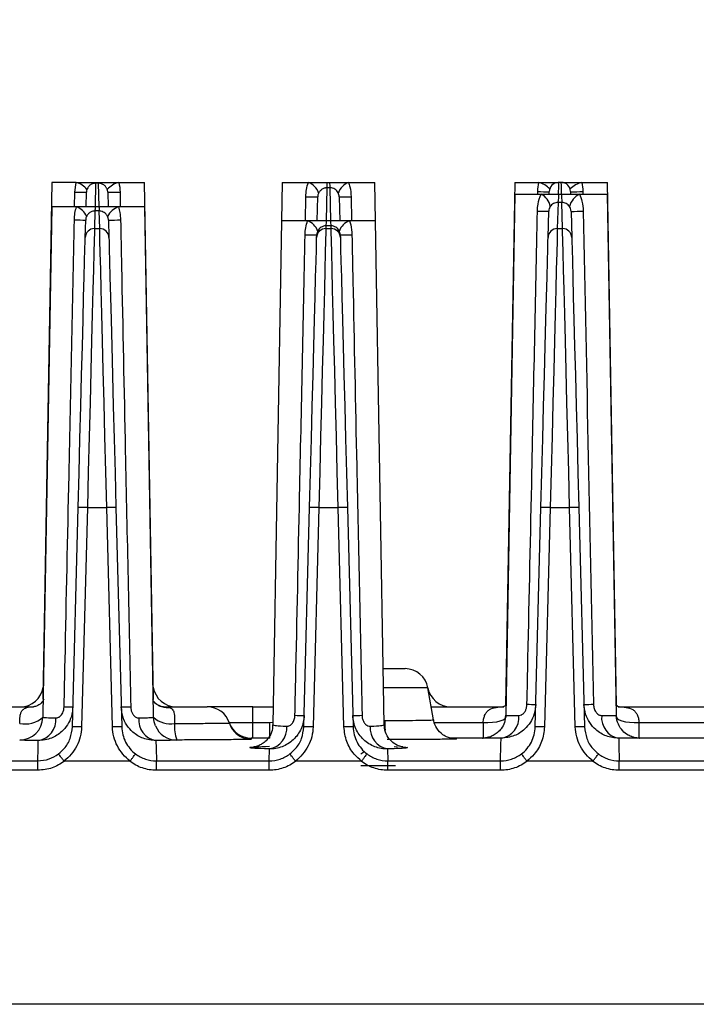
# Model space of a CAD drawing. Extents: x 9040 to 14338, y -249 to 5143.
# Drawn here: x 13614 to 13673, y 4535 to 4620 of the extents above; entities that cross this region are included whole.
import ezdxf

# ---------------------------------------------------------------- set-up
doc = ezdxf.new("R2010")
doc.units = 0
doc.header["$LTSCALE"] = 10
doc.header["$PDSIZE"] = -1
doc.layers.get('0').update_dxf_attribs({"linetype": 'CONTINUOUS'})
doc.layers.get('Defpoints').update_dxf_attribs({"linetype": 'CONTINUOUS'})
doc.dimstyles.new('50', dxfattribs={"dimscale": 25, "dimtxt": 2.5, "dimasz": 2.5, "dimexe": 1.25, "dimexo": 0.625, "dimtad": 0, "dimtih": 1, "dimtoh": 1, "dimdec": 0, "dimzin": 0, "dimdsep": 46, "dimlunit": 6, "dimtxsty": 'Standard', "dimcen": 2.5, "dimse1": 1, "dimse2": 1, "dimclrd": 5, "dimclre": 5, "dimclrt": 2, "dimadec": 0, "dimazin": 0, "dimtfac": 1, "dimtdec": 4, "dimtofl": 0, "dimtmove": 1, "dimatfit": 3, "dimfxl": 0, "dimtolj": 1, "dimtzin": 0, "dimarcsym": 0})

# ---------------------------------------------------------------- blocks, each defined once
blk = doc.blocks.new('*D39')
at = {"color": 5, "lineweight": -2}
for p, q in [((13125.72, 4795.559), (13440.453, 4795.559)), ((14005.185, 4795.559), (13690.453, 4795.559))]:
    blk.add_line(p, q, dxfattribs=at)
at = {"color": 5}
for points in [[(13125.72, 4805.976), (13125.72, 4785.142), (13063.22, 4795.559)], [(14005.185, 4805.976), (14005.185, 4785.142), (14067.685, 4795.559)]]:
    blk.add_solid(points, dxfattribs=at)
at = {"layer": 'Defpoints', "color": 0}
for p in [(14067.685, 4795.559), (13063.22, 4605.559), (14067.685, 4555.559)]:
    blk.add_point(p, dxfattribs=at)
at = {"color": 2, "insert": (13565.453, 4795.559), "char_height": 62.5, "attachment_point": 5}
blk.add_mtext('\\A1;1,004', dxfattribs=at)

msp = doc.modelspace()

# ---------------------------------------------------------------- linework, layer by layer
at = {"color": 7, "linetype": 'Continuous'}
for p, q in [((13617.185, 4605.559), (13616.406, 4560.93)), ((13619.27, 4605.559), (13617.185, 4605.559)), ((13619.169, 4604.728), (13619.27, 4605.559)), ((13619.27, 4605.559), (13620.988, 4605.559)), ((13620.963, 4605.494), (13620.91, 4603.459)), ((13620.988, 4605.559), (13621.205, 4605.559)), ((13621.205, 4605.559), (13622.967, 4605.559)), ((13621.261, 4603.459), (13621.208, 4605.494)), ((13622.967, 4605.559), (13625.185, 4605.559)), ((13625.965, 4560.903), (13625.185, 4605.559)), ((13637.085, 4605.559), (13637.028, 4602.259)), ((13637.085, 4605.559), (13639.344, 4605.559)), ((13639.344, 4605.559), (13640.985, 4605.559)), ((13640.985, 4605.559), (13641.186, 4605.559)), ((13641.186, 4605.559), (13642.827, 4605.559)), ((13642.827, 4605.559), (13645.085, 4605.559)), ((13645.143, 4602.259), (13645.085, 4605.559)), ((13657.185, 4605.559), (13656.397, 4560.392)), ((13657.185, 4605.559), (13659.261, 4605.559)), ((13659.261, 4605.559), (13660.981, 4605.559)), ((13661.206, 4605.559), (13660.965, 4605.559)), ((13661.205, 4605.559), (13662.977, 4605.559)), ((13662.977, 4605.559), (13665.185, 4605.559)), ((13665.974, 4560.385), (13665.185, 4605.559)), ((13619.142, 4603.459), (13619.169, 4604.728)), ((13620.13, 4603.459), (13620.163, 4604.711)), ((13622.008, 4604.71), (13622.04, 4603.459)), ((13623.069, 4604.728), (13623.095, 4603.459)), ((13640.953, 4605.094), (13640.878, 4602.259)), ((13641.218, 4605.094), (13640.953, 4605.094)), ((13641.292, 4602.259), (13641.218, 4605.094)), ((13657.185, 4604.559), (13656.399, 4559.522)), ((13657.185, 4604.559), (13659.455, 4604.559)), ((13659.165, 4604.559), (13659.169, 4604.774)), ((13659.455, 4604.559), (13660.993, 4604.559)), ((13660.159, 4604.559), (13660.165, 4604.78)), ((13660.993, 4604.559), (13661.233, 4604.559)), ((13661.233, 4604.559), (13662.782, 4604.559)), ((13662.006, 4604.78), (13662.012, 4604.559)), ((13662.782, 4604.559), (13665.185, 4604.559)), ((13663.068, 4604.774), (13663.072, 4604.559)), ((13665.972, 4559.522), (13665.185, 4604.559)), ((13639.084, 4602.259), (13639.127, 4604.332)), ((13640.099, 4602.259), (13640.153, 4604.315)), ((13642.018, 4604.315), (13642.072, 4602.259)), ((13643.044, 4604.332), (13643.086, 4602.259)), ((13660.92, 4603.84), (13660.861, 4601.583)), ((13661.251, 4603.839), (13660.92, 4603.84)), ((13661.31, 4601.583), (13661.251, 4603.839)), ((13617.166, 4603.459), (13616.401, 4559.622)), ((13619.306, 4603.459), (13617.166, 4603.459)), ((13620.964, 4603.459), (13619.306, 4603.459)), ((13620.9, 4603.099), (13620.861, 4601.583)), ((13621.252, 4603.459), (13620.964, 4603.459)), ((13622.93, 4603.459), (13621.252, 4603.459)), ((13621.31, 4601.583), (13621.271, 4603.098)), ((13625.205, 4603.459), (13622.93, 4603.459)), ((13625.97, 4559.586), (13625.205, 4603.459)), ((13660.061, 4600.804), (13660.12, 4603.068)), ((13662.051, 4603.065), (13662.11, 4600.804)), ((13620.061, 4600.804), (13620.101, 4602.316)), ((13622.07, 4602.312), (13622.11, 4600.804)), ((13637.028, 4602.259), (13636.268, 4558.703)), ((13639.274, 4602.259), (13637.028, 4602.259)), ((13640.919, 4602.259), (13639.274, 4602.259)), ((13641.252, 4602.259), (13640.919, 4602.259)), ((13642.897, 4602.259), (13641.252, 4602.259)), ((13645.143, 4602.259), (13642.897, 4602.259)), ((13645.903, 4558.703), (13645.143, 4602.259)), ((13620.861, 4601.583), (13621.31, 4601.583)), ((13640.867, 4601.811), (13640.861, 4601.583)), ((13640.861, 4601.583), (13641.31, 4601.583)), ((13641.31, 4601.583), (13641.304, 4601.811)), ((13660.861, 4601.583), (13661.31, 4601.583)), ((13640.061, 4600.804), (13640.067, 4601.03)), ((13642.104, 4601.03), (13642.11, 4600.804)), ((13618.954, 4558.519), (13619.45, 4577.47)), ((13620.25, 4577.477), (13619.753, 4558.526)), ((13620.25, 4577.477), (13621.921, 4577.477)), ((13622.417, 4558.526), (13621.921, 4577.477)), ((13622.721, 4577.47), (13623.217, 4558.519)), ((13638.954, 4558.519), (13639.45, 4577.47)), ((13640.25, 4577.477), (13639.753, 4558.526)), ((13640.25, 4577.477), (13641.921, 4577.477)), ((13642.417, 4558.526), (13641.921, 4577.477)), ((13642.721, 4577.47), (13643.217, 4558.519)), ((13658.954, 4558.519), (13659.45, 4577.47)), ((13660.25, 4577.477), (13659.753, 4558.526)), ((13660.25, 4577.477), (13661.921, 4577.477)), ((13662.417, 4558.526), (13661.921, 4577.477)), ((13662.721, 4577.47), (13663.217, 4558.519)), ((13645.819, 4563.559), (13647.707, 4563.559)), ((13649.677, 4561.906), (13645.847, 4561.906)), ((13650.163, 4559.148), (13649.677, 4561.906)), ((13605.876, 4560.259), (13615.558, 4560.259)), ((13615.558, 4560.259), (13615.6, 4560.259)), ((13616.404, 4559.622), (13616.397, 4559.357)), ((13625.974, 4559.358), (13625.969, 4559.586)), ((13626.813, 4560.259), (13627.29, 4560.259)), ((13627.29, 4560.213), (13627.29, 4560.259)), ((13627.29, 4560.259), (13630.612, 4560.259)), ((13634.551, 4560.259), (13630.612, 4560.259)), ((13634.551, 4558.908), (13634.551, 4560.259)), ((13634.551, 4560.259), (13636.295, 4560.259)), ((13649.967, 4560.259), (13656.25, 4560.259)), ((13666.121, 4560.259), (13676.295, 4560.259)), ((13634.551, 4557.558), (13634.551, 4558.908)), ((13634.551, 4558.908), (13636.006, 4558.908)), ((13636.006, 4558.908), (13636.272, 4558.93)), ((13636.006, 4557.558), (13636.006, 4558.908)), ((13650.242, 4558.908), (13654.447, 4558.908)), ((13654.447, 4558.908), (13654.447, 4557.558)), ((13667.923, 4557.558), (13667.923, 4558.908)), ((13667.923, 4558.908), (13676.006, 4558.908)), ((13636.006, 4557.558), (13634.551, 4557.558)), ((13654.447, 4557.558), (13651.626, 4557.558)), ((13676.006, 4557.558), (13667.923, 4557.558)), ((13635.954, 4555.591), (13635.981, 4556.617)), ((13644.135, 4556.334), (13643.885, 4556.159)), ((13646.188, 4556.659), (13646.762, 4556.659)), ((13646.19, 4556.617), (13646.216, 4555.591)), ((13646.766, 4556.83), (13647.05, 4556.817)), ((13606.216, 4555.591), (13615.954, 4555.591)), ((13615.954, 4554.777), (13615.954, 4555.591)), ((13623.908, 4555.559), (13618.263, 4555.559)), ((13626.216, 4554.777), (13626.216, 4555.591)), ((13626.216, 4555.591), (13635.954, 4555.591)), ((13635.954, 4554.777), (13635.954, 4555.591)), ((13643.908, 4555.559), (13638.263, 4555.559)), ((13646.216, 4554.777), (13646.216, 4555.591)), ((13646.216, 4555.591), (13655.954, 4555.591)), ((13655.954, 4554.777), (13655.954, 4555.591)), ((13663.908, 4555.559), (13658.263, 4555.559)), ((13666.216, 4554.777), (13666.216, 4555.591)), ((13666.216, 4555.591), (13675.954, 4555.591)), ((13615.954, 4554.777), (13606.216, 4554.777)), ((13635.954, 4554.777), (13626.216, 4554.777)), ((13646.885, 4555.159), (13643.885, 4555.159)), ((13655.954, 4554.777), (13646.216, 4554.777)), ((13675.954, 4554.777), (13666.216, 4554.777)), ((14017.056, 4534.559), (13539.685, 4534.559))]:
    msp.add_line(p, q, dxfattribs=at)
at = {"color": 7, "linetype": 'Continuous', "flags": 128}
for points in [[(13660.965, 4605.559), (13660.958, 4605.291), (13660.939, 4604.559)], [(13661.232, 4604.559), (13661.213, 4605.291), (13661.206, 4605.559)], [(13620.861, 4601.583), (13620.852, 4601.26), (13620.835, 4600.555), (13620.807, 4599.48), (13620.771, 4598.05), (13620.726, 4596.289), (13620.674, 4594.222), (13620.615, 4591.883), (13620.549, 4589.307), (13620.479, 4586.534), (13620.405, 4583.608), (13620.328, 4580.573), (13620.25, 4577.477)], [(13621.921, 4577.477), (13621.843, 4580.573), (13621.766, 4583.608), (13621.692, 4586.534), (13621.621, 4589.307), (13621.556, 4591.883), (13621.497, 4594.222), (13621.444, 4596.289), (13621.4, 4598.05), (13621.363, 4599.48), (13621.336, 4600.555), (13621.318, 4601.26), (13621.31, 4601.583)], [(13640.861, 4601.583), (13640.852, 4601.26), (13640.835, 4600.555), (13640.807, 4599.48), (13640.771, 4598.05), (13640.726, 4596.289), (13640.674, 4594.222), (13640.615, 4591.883), (13640.549, 4589.307), (13640.479, 4586.534), (13640.405, 4583.608), (13640.328, 4580.573), (13640.25, 4577.477)], [(13641.921, 4577.477), (13641.843, 4580.573), (13641.766, 4583.608), (13641.692, 4586.534), (13641.621, 4589.307), (13641.556, 4591.883), (13641.497, 4594.222), (13641.444, 4596.289), (13641.4, 4598.05), (13641.364, 4599.48), (13641.336, 4600.555), (13641.318, 4601.26), (13641.31, 4601.583)], [(13660.861, 4601.583), (13660.852, 4601.26), (13660.835, 4600.555), (13660.807, 4599.48), (13660.771, 4598.05), (13660.726, 4596.289), (13660.674, 4594.222), (13660.615, 4591.883), (13660.549, 4589.307), (13660.479, 4586.534), (13660.405, 4583.608), (13660.328, 4580.573), (13660.25, 4577.477)], [(13661.921, 4577.477), (13661.843, 4580.573), (13661.766, 4583.608), (13661.692, 4586.534), (13661.621, 4589.307), (13661.556, 4591.883), (13661.497, 4594.222), (13661.444, 4596.289), (13661.4, 4598.05), (13661.364, 4599.48), (13661.336, 4600.555), (13661.318, 4601.26), (13661.31, 4601.583)], [(13619.45, 4577.47), (13619.528, 4580.467), (13619.605, 4583.405), (13619.679, 4586.237), (13619.75, 4588.921), (13619.815, 4591.415), (13619.874, 4593.679), (13619.927, 4595.68), (13619.971, 4597.385), (13620.008, 4598.769), (13620.035, 4599.81), (13620.053, 4600.492), (13620.061, 4600.804)], [(13622.11, 4600.804), (13622.118, 4600.492), (13622.136, 4599.81), (13622.163, 4598.769), (13622.199, 4597.385), (13622.244, 4595.68), (13622.297, 4593.679), (13622.356, 4591.415), (13622.421, 4588.921), (13622.491, 4586.237), (13622.566, 4583.405), (13622.642, 4580.467), (13622.721, 4577.47)], [(13639.45, 4577.47), (13639.528, 4580.467), (13639.605, 4583.405), (13639.679, 4586.237), (13639.75, 4588.921), (13639.815, 4591.415), (13639.874, 4593.679), (13639.927, 4595.68), (13639.971, 4597.385), (13640.008, 4598.769), (13640.035, 4599.81), (13640.053, 4600.492), (13640.061, 4600.804)], [(13642.11, 4600.804), (13642.118, 4600.492), (13642.136, 4599.81), (13642.163, 4598.769), (13642.199, 4597.385), (13642.244, 4595.68), (13642.297, 4593.679), (13642.356, 4591.415), (13642.421, 4588.921), (13642.491, 4586.237), (13642.566, 4583.405), (13642.642, 4580.467), (13642.721, 4577.47)], [(13659.45, 4577.47), (13659.528, 4580.467), (13659.605, 4583.405), (13659.679, 4586.237), (13659.75, 4588.921), (13659.815, 4591.415), (13659.874, 4593.679), (13659.927, 4595.68), (13659.971, 4597.385), (13660.008, 4598.769), (13660.035, 4599.81), (13660.053, 4600.492), (13660.061, 4600.804)], [(13662.11, 4600.804), (13662.118, 4600.492), (13662.136, 4599.81), (13662.163, 4598.769), (13662.199, 4597.385), (13662.244, 4595.68), (13662.297, 4593.679), (13662.356, 4591.415), (13662.421, 4588.921), (13662.491, 4586.237), (13662.566, 4583.405), (13662.642, 4580.467), (13662.721, 4577.47)], [(13654.447, 4558.908), (13654.863, 4558.901), (13655.261, 4558.922), (13655.622, 4558.971), (13655.933, 4559.046), (13656.178, 4559.143), (13656.348, 4559.258), (13656.434, 4559.387), (13656.444, 4559.441)], [(13665.927, 4559.441), (13665.937, 4559.387), (13666.023, 4559.258), (13666.193, 4559.143), (13666.438, 4559.046), (13666.748, 4558.971), (13667.11, 4558.922), (13667.508, 4558.901), (13667.923, 4558.908)], [(13626.131, 4558.615), (13626.018, 4558.972), (13625.974, 4559.358)], [(13615.954, 4555.591), (13615.983, 4556.683), (13616, 4557.339)], [(13626.171, 4557.336), (13626.188, 4556.68), (13626.216, 4555.591)], [(13655.954, 4555.591), (13655.991, 4556.985), (13656.006, 4557.546)], [(13666.165, 4557.546), (13666.18, 4556.982), (13666.216, 4555.591)]]:
    msp.add_lwpolyline(points, dxfattribs=at)
at = {"color": 7, "linetype": 'Continuous'}
for centre, radius, start, end in [((13618.906, 4603.98), 1.62, 36.66372, 77.01064), ((13620.891, 4605.559), 0.0968, 317.85446, 0.31092), ((13621.917, 4605.554), 0.711, 179.57226, 184.85546), ((13623.391, 4603.738), 1.869, 103.1027, 139.70079), ((13638.772, 4604.084), 1.582, 21.51312, 68.81601), ((13638.352, 4605.508), 2.634, 350.95268, 1.1054), ((13643.814, 4605.508), 2.629, 178.88179, 189.05282), ((13643.398, 4604.084), 1.582, 111.18399, 158.48688), ((13658.786, 4603.67), 1.948, 43.30154, 75.89434), ((13660.965, 4604.759), 0.8, 91.3051, 178.5), ((13661.206, 4604.759), 0.8, 1.5, 90.71283), ((13663.524, 4603.371), 2.256, 104.04555, 133.61723), ((13620.325, 4642.315), 37.605, 268.23708, 269.7529), ((13621.961, 4639.846), 35.136, 270.07669, 271.80741), ((13660.328, 4642.473), 37.717, 268.2394, 269.75106), ((13658.751, 4603.201), 1.529, 10.72511, 62.61663), ((13658.237, 4604.478), 2.758, 346.61212, 1.68092), ((13672.094, 4604.474), 10.862, 179.55277, 183.35088), ((13663.551, 4603.054), 1.69, 117.07304, 165.27965), ((13661.959, 4639.912), 35.155, 270.0767, 271.80693), ((13640.259, 4640.721), 36.406, 268.21809, 269.83245), ((13641.912, 4640.721), 36.406, 270.16755, 271.78191), ((13618.804, 4602.055), 1.491, 22.89955, 70.3097), ((13620.003, 4603.442), 0.961, 339.06498, 1.01918), ((13624.29, 4603.437), 3.038, 179.58921, 186.40643), ((13623.49, 4601.879), 1.676, 109.52139, 153.28045), ((13660.309, 4641.333), 38.265, 268.24676, 269.71779), ((13661.983, 4638.647), 35.582, 270.10891, 271.79773), ((13620.298, 4640.821), 38.506, 268.25008, 269.70554), ((13621.997, 4637.954), 35.642, 270.11794, 271.79681), ((13638.695, 4600.8), 1.57, 21.41847, 68.34737), ((13639.178, 4602.234), 1.741, 345.94073, 0.82995), ((13642.994, 4602.234), 1.742, 179.17397, 194.05535), ((13643.476, 4600.8), 1.57, 111.65263, 158.58153), ((13620.86, 4600.783), 0.8, 89.97153, 178.478), ((13621.311, 4600.783), 0.8, 1.52322, 90.02725), ((13640.86, 4600.783), 0.8, 89.97278, 178.47461), ((13641.311, 4600.783), 0.8, 1.52539, 90.02508), ((13660.86, 4600.783), 0.8, 89.97275, 178.47678), ((13661.311, 4600.783), 0.8, 1.52628, 90.02633), ((13640.207, 4638.174), 37.144, 268.23037, 269.78317), ((13641.963, 4638.174), 37.144, 270.21683, 271.76963), ((13619.9, 4571.738), 5.749, 86.51148, 94.4883), ((13622.271, 4571.738), 5.749, 85.51199, 93.48823), ((13639.9, 4571.737), 5.75, 86.51198, 94.48777), ((13642.271, 4571.738), 5.75, 85.51211, 93.48815), ((13659.9, 4571.738), 5.749, 86.51177, 94.48801), ((13662.271, 4571.738), 5.749, 85.5117, 93.48852), ((13647.707, 4561.559), 2, 10, 90), ((13614.447, 4562.259), 2, 270, 351.42528), ((13627.924, 4562.259), 2, 188.57472, 270), ((13651.646, 4562.259), 2, 190.07866, 270), ((13627.124, 4561.815), 1.61, 244.72057, 275.91798), ((13660.41, 4638.783), 78.331, 268.41272, 268.97201), ((13662.391, 4616.472), 56.013, 270.79259, 271.63515), ((13620.421, 4639.184), 78.949, 268.41358, 268.96778), ((13622.391, 4616.455), 56.215, 270.79612, 271.63461), ((13630.612, 4558.259), 2, 17.54832, 90), ((13640.013, 4624.48), 64.976, 268.38937, 269.08854), ((13642.158, 4624.48), 64.976, 270.91146, 271.61063), ((13655.734, 4559.333), 1.807, 278.65581, 5.66851), ((13666.478, 4559.31), 1.791, 173.55062, 259.9508), ((13614.397, 4559.392), 2, 270.01768, 358.98827), ((13614.869, 4561.079), 2.302, 258.18772, 311.58999), ((13615.713, 4559.138), 1.822, 279.0736, 5.21668), ((13626.499, 4559.113), 1.807, 174.02171, 259.51467), ((13627.398, 4560.855), 2.066, 226.42764, 280.93697), ((13627.973, 4559.392), 1.999, 202.86251, 270.00218), ((13631.355, 4558.553), 3.575, 175.62186, 198.93947), ((13634.395, 4559.557), 2, 198.94101, 269.99922), ((13634.426, 4559.465), 2, 197.54689, 221.74314), ((13659.018, 4559.322), 13.08, 181.07307, 184.69538), ((13619.404, 4552.787), 5.75, 86.51214, 94.48764), ((13622.767, 4552.787), 5.75, 85.51265, 93.48757), ((13634.426, 4559.465), 2, 221.74491, 270.00037), ((13635.65, 4558.422), 1.835, 280.41102, 4.98062), ((13639.404, 4552.786), 5.751, 86.51263, 94.48711), ((13642.767, 4552.786), 5.751, 85.51289, 93.48737), ((13646.521, 4558.422), 1.835, 175.01938, 259.58898), ((13659.404, 4552.787), 5.75, 86.51243, 94.48735), ((13662.767, 4552.787), 5.75, 85.51236, 93.48786)]:
    msp.add_arc(centre, radius, start, end, dxfattribs=at)
for points, knots in [([(13620.963, 4605.494), (13620.934, 4605.494), (13620.907, 4605.492), (13620.863, 4605.487), (13620.844, 4605.485), (13620.792, 4605.475), (13620.762, 4605.468), (13620.672, 4605.44), (13620.615, 4605.415), (13620.496, 4605.343), (13620.433, 4605.297), (13620.337, 4605.189), (13620.304, 4605.146), (13620.246, 4605.049), (13620.222, 4604.996), (13620.206, 4604.948)], [0, 0, 0, 0, 0.0625, 0.0625, 0.125, 0.125, 0.25, 0.25, 0.5, 0.5, 0.75, 0.75, 0.875, 0.875, 1, 1, 1, 1]), ([(13621.965, 4604.947), (13621.953, 4604.978), (13621.932, 4605.035), (13621.881, 4605.125), (13621.81, 4605.222), (13621.663, 4605.363), (13621.527, 4605.432), (13621.403, 4605.469), (13621.342, 4605.482), (13621.296, 4605.489), (13621.256, 4605.492), (13621.23, 4605.493), (13621.214, 4605.494), (13621.208, 4605.494)], [0, 0, 0, 0, 0.072322, 0.135025, 0.214429, 0.346582, 0.702009, 0.808806, 0.87771, 0.939904, 0.96649, 0.987699, 1, 1, 1, 1]), ([(13642.827, 4605.559), (13642.866, 4605.436), (13642.993, 4605.041), (13643.023, 4604.621), (13643.044, 4604.332)], [0, 0, 0, 0, 0.311653, 1, 1, 1, 1]), ([(13622.008, 4604.71), (13622.004, 4604.757), (13621.999, 4604.82), (13621.981, 4604.898), (13621.971, 4604.93), (13621.965, 4604.947)], [0, 0, 0, 0, 0.554139, 0.758155, 1, 1, 1, 1]), ([(13640.244, 4604.664), (13640.235, 4604.645), (13640.209, 4604.594), (13640.176, 4604.497), (13640.156, 4604.393), (13640.154, 4604.332), (13640.153, 4604.315)], [0, 0, 0, 0, 0.193199, 0.531817, 0.870167, 1, 1, 1, 1]), ([(13640.953, 4605.094), (13640.912, 4605.092), (13640.85, 4605.09), (13640.709, 4605.061), (13640.579, 4605.008), (13640.45, 4604.917), (13640.367, 4604.839), (13640.296, 4604.754), (13640.262, 4604.695), (13640.244, 4604.664)], [0, 0, 0, 0, 0.132154, 0.198216, 0.49377, 0.647514, 0.744835, 0.868522, 1, 1, 1, 1]), ([(13641.927, 4604.664), (13641.897, 4604.72), (13641.854, 4604.783), (13641.748, 4604.896), (13641.689, 4604.942), (13641.569, 4605.015), (13641.507, 4605.042), (13641.372, 4605.082), (13641.296, 4605.094), (13641.218, 4605.094)], [0, 0, 0, 0, 0.25, 0.25, 0.5, 0.5, 0.75, 0.75, 1, 1, 1, 1]), ([(13642.018, 4604.315), (13642.016, 4604.381), (13642.006, 4604.446), (13641.973, 4604.564), (13641.952, 4604.617), (13641.927, 4604.664)], [0, 0, 0, 0, 0.5, 0.5, 1, 1, 1, 1]), ([(13659.138, 4603.086), (13659.149, 4603.289), (13659.177, 4603.798), (13659.351, 4604.273), (13659.455, 4604.559)], [0, 0, 0, 0, 0.398882, 1, 1, 1, 1]), ([(13662.782, 4604.559), (13662.861, 4604.355), (13663.043, 4603.883), (13663.079, 4603.372), (13663.099, 4603.082)], [0, 0, 0, 0, 0.433772, 1, 1, 1, 1]), ([(13660.92, 4603.84), (13660.852, 4603.84), (13660.784, 4603.831), (13660.655, 4603.797), (13660.591, 4603.772), (13660.474, 4603.707), (13660.418, 4603.666), (13660.323, 4603.577), (13660.284, 4603.529), (13660.254, 4603.486)], [0, 0, 0, 0, 0.25, 0.25, 0.5, 0.5, 0.75, 0.75, 1, 1, 1, 1]), ([(13661.916, 4603.484), (13661.886, 4603.529), (13661.845, 4603.578), (13661.748, 4603.668), (13661.692, 4603.708), (13661.575, 4603.773), (13661.514, 4603.797), (13661.387, 4603.83), (13661.319, 4603.84), (13661.251, 4603.839)], [0, 0, 0, 0, 0.25, 0.25, 0.5, 0.5, 0.75, 0.75, 1, 1, 1, 1]), ([(13619.123, 4602.333), (13619.126, 4602.526), (13619.143, 4602.716), (13619.204, 4603.092), (13619.248, 4603.279), (13619.306, 4603.459)], [0, 0, 0, 0, 0.5, 0.5, 1, 1, 1, 1]), ([(13620.9, 4603.099), (13620.87, 4603.098), (13620.802, 4603.095), (13620.64, 4603.061), (13620.5, 4602.995), (13620.356, 4602.882), (13620.266, 4602.783), (13620.208, 4602.695), (13620.185, 4602.65), (13620.178, 4602.635)], [0, 0, 0, 0, 0.09263, 0.208461, 0.534534, 0.674958, 0.816892, 0.940901, 1, 1, 1, 1]), ([(13621.993, 4602.633), (13621.977, 4602.664), (13621.945, 4602.722), (13621.873, 4602.818), (13621.766, 4602.924), (13621.619, 4603.021), (13621.472, 4603.077), (13621.341, 4603.097), (13621.29, 4603.098), (13621.271, 4603.098)], [0, 0, 0, 0, 0.114006, 0.218941, 0.350144, 0.580596, 0.848198, 0.942326, 1, 1, 1, 1]), ([(13622.93, 4603.459), (13622.977, 4603.291), (13623.081, 4602.923), (13623.103, 4602.539), (13623.115, 4602.33)], [0, 0, 0, 0, 0.456171, 1, 1, 1, 1]), ([(13658.24, 4560.482), (13658.269, 4561.815), (13658.413, 4568.48), (13658.717, 4582.681), (13658.982, 4595.549), (13659.138, 4603.086)], [0, 0, 0, 0, 0.093866, 0.469331, 1, 1, 1, 1]), ([(13660.254, 4603.486), (13660.218, 4603.433), (13660.187, 4603.373), (13660.138, 4603.234), (13660.122, 4603.151), (13660.12, 4603.068)], [0, 0, 0, 0, 0.5, 0.5, 1, 1, 1, 1]), ([(13662.051, 4603.065), (13662.049, 4603.147), (13662.033, 4603.228), (13661.985, 4603.37), (13661.953, 4603.43), (13661.916, 4603.484)], [0, 0, 0, 0, 0.5, 0.5, 1, 1, 1, 1]), ([(13618.235, 4560.265), (13618.264, 4561.598), (13618.408, 4568.263), (13618.708, 4582.286), (13618.97, 4594.976), (13619.123, 4602.333)], [0, 0, 0, 0, 0.09506, 0.4753, 1, 1, 1, 1]), ([(13620.178, 4602.635), (13620.166, 4602.609), (13620.139, 4602.549), (13620.109, 4602.44), (13620.103, 4602.356), (13620.101, 4602.316)], [0, 0, 0, 0, 0.284585, 0.662871, 1, 1, 1, 1]), ([(13622.07, 4602.312), (13622.067, 4602.356), (13622.063, 4602.417), (13622.038, 4602.528), (13622.012, 4602.587), (13621.993, 4602.633)], [0, 0, 0, 0, 0.375657, 0.518369, 1, 1, 1, 1]), ([(13623.115, 4602.33), (13623.142, 4600.997), (13623.277, 4594.331), (13623.567, 4580.309), (13623.838, 4567.62), (13623.994, 4560.263)], [0, 0, 0, 0, 0.095064, 0.475318, 1, 1, 1, 1]), ([(13639.06, 4601.047), (13639.072, 4601.25), (13639.095, 4601.664), (13639.213, 4602.058), (13639.274, 4602.259)], [0, 0, 0, 0, 0.489039, 1, 1, 1, 1]), ([(13642.897, 4602.259), (13642.936, 4602.138), (13643.061, 4601.747), (13643.09, 4601.333), (13643.111, 4601.047)], [0, 0, 0, 0, 0.310954, 1, 1, 1, 1]), ([(13640.156, 4601.373), (13640.132, 4601.326), (13640.11, 4601.274), (13640.078, 4601.157), (13640.068, 4601.093), (13640.067, 4601.03)], [0, 0, 0, 0, 0.5, 0.5, 1, 1, 1, 1]), ([(13640.867, 4601.811), (13640.789, 4601.811), (13640.712, 4601.798), (13640.577, 4601.757), (13640.516, 4601.729), (13640.396, 4601.654), (13640.339, 4601.609), (13640.231, 4601.495), (13640.187, 4601.431), (13640.156, 4601.373)], [0, 0, 0, 0, 0.25, 0.25, 0.5, 0.5, 0.75, 0.75, 1, 1, 1, 1]), ([(13642.014, 4601.373), (13641.984, 4601.43), (13641.94, 4601.494), (13641.834, 4601.608), (13641.775, 4601.654), (13641.656, 4601.728), (13641.595, 4601.757), (13641.46, 4601.798), (13641.382, 4601.811), (13641.304, 4601.811)], [0, 0, 0, 0, 0.25, 0.25, 0.5, 0.5, 0.75, 0.75, 1, 1, 1, 1]), ([(13642.104, 4601.03), (13642.102, 4601.094), (13642.093, 4601.158), (13642.061, 4601.274), (13642.039, 4601.327), (13642.014, 4601.373)], [0, 0, 0, 0, 0.5, 0.5, 1, 1, 1, 1]), ([(13638.187, 4559.53), (13638.208, 4560.519), (13638.345, 4566.84), (13638.64, 4580.679), (13638.905, 4593.529), (13639.06, 4601.047)], [0, 0, 0, 0, 0.071466, 0.456755, 1, 1, 1, 1]), ([(13643.111, 4601.047), (13643.138, 4599.714), (13643.274, 4593.049), (13643.562, 4579.21), (13643.83, 4566.704), (13643.984, 4559.53)], [0, 0, 0, 0, 0.096322, 0.481612, 1, 1, 1, 1]), ([(13616.487, 4560.92), (13616.487, 4560.92), (13616.492, 4560.944), (13616.465, 4560.845), (13616.326, 4560.633), (13615.969, 4560.332), (13615.625, 4560.26), (13615.59, 4560.261), (13615.581, 4560.261)], [0, 0, 0, 0, 0.00221, 0.145794, 0.343555, 0.62257, 0.901085, 1, 1, 1, 1]), ([(13626.439, 4560.366), (13626.417, 4560.374), (13626.238, 4560.436), (13625.973, 4560.707), (13625.881, 4560.916), (13625.885, 4560.903), (13625.886, 4560.9)], [0, 0, 0, 0, 0.075782, 0.622321, 0.893695, 1, 1, 1, 1]), ([(13626.82, 4560.259), (13626.809, 4560.259), (13626.779, 4560.26), (13626.623, 4560.269), (13626.488, 4560.345), (13626.447, 4560.368)], [0, 0, 0, 0, 0.288017, 0.785034, 1, 1, 1, 1]), ([(13659.005, 4560.465), (13658.975, 4560.187), (13658.916, 4559.641), (13658.558, 4558.904), (13657.988, 4558.231), (13657.119, 4557.668), (13656.392, 4557.589), (13656.006, 4557.546)], [0, 0, 0, 0, 0.17606, 0.345006, 0.511924, 0.74033, 1, 1, 1, 1]), ([(13656.415, 4560.406), (13656.374, 4560.368), (13656.271, 4560.273), (13656.126, 4560.253), (13656.16, 4560.255), (13656.163, 4560.255)], [0, 0, 0, 0, 0.380778, 0.950418, 1, 1, 1, 1]), ([(13657.532, 4559.512), (13657.612, 4559.521), (13657.701, 4559.531), (13657.865, 4559.62), (13658, 4559.738), (13658.135, 4559.965), (13658.219, 4560.211), (13658.233, 4560.39), (13658.24, 4560.482)], [0, 0, 0, 0, 0.233575, 0.262969, 0.484915, 0.648831, 0.818935, 1, 1, 1, 1]), ([(13666.165, 4557.546), (13665.798, 4557.584), (13665.088, 4557.658), (13664.221, 4558.197), (13663.632, 4558.872), (13663.258, 4559.623), (13663.197, 4560.18), (13663.166, 4560.464)], [0, 0, 0, 0, 0.245455, 0.474265, 0.646074, 0.81977, 1, 1, 1, 1]), ([(13663.99, 4560.482), (13663.993, 4560.355), (13664.012, 4560.23), (13664.084, 4559.994), (13664.138, 4559.884), (13664.272, 4559.7), (13664.352, 4559.627), (13664.525, 4559.532), (13664.612, 4559.51), (13664.698, 4559.511)], [0, 0, 0, 0, 0.25, 0.25, 0.5, 0.5, 0.75, 0.75, 1, 1, 1, 1]), ([(13666.214, 4560.254), (13666.215, 4560.254), (13666.251, 4560.252), (13666.112, 4560.269), (13666.002, 4560.36), (13665.956, 4560.398)], [0, 0, 0, 0, 0.019949, 0.592696, 1, 1, 1, 1]), ([(13614.398, 4558.826), (13614.401, 4558.944), (13614.404, 4559.058), (13614.416, 4559.275), (13614.425, 4559.38), (13614.456, 4559.574), (13614.477, 4559.663), (13614.537, 4559.822), (13614.576, 4559.894), (13614.673, 4560.014), (13614.73, 4560.063), (13614.862, 4560.143), (13614.938, 4560.174), (13615.179, 4560.243), (13615.361, 4560.259), (13615.558, 4560.259)], [0, 0, 0, 0, 0.125, 0.125, 0.25, 0.25, 0.375, 0.375, 0.5, 0.5, 0.625, 0.625, 0.75, 0.75, 1, 1, 1, 1]), ([(13618.999, 4560.247), (13618.969, 4559.971), (13618.911, 4559.428), (13618.555, 4558.694), (13617.991, 4558.025), (13617.123, 4557.459), (13616.393, 4557.381), (13616, 4557.339)], [0, 0, 0, 0, 0.175328, 0.343878, 0.509893, 0.736252, 1, 1, 1, 1]), ([(13617.527, 4559.304), (13617.607, 4559.312), (13617.698, 4559.321), (13617.862, 4559.408), (13617.997, 4559.526), (13618.131, 4559.751), (13618.214, 4559.995), (13618.228, 4560.173), (13618.235, 4560.265)], [0, 0, 0, 0, 0.234309, 0.267347, 0.486977, 0.64978, 0.819438, 1, 1, 1, 1]), ([(13626.171, 4557.336), (13625.798, 4557.374), (13625.085, 4557.447), (13624.219, 4557.988), (13623.635, 4558.659), (13623.263, 4559.408), (13623.203, 4559.963), (13623.172, 4560.245)], [0, 0, 0, 0, 0.249354, 0.476236, 0.647167, 0.820478, 1, 1, 1, 1]), ([(13623.994, 4560.263), (13624.002, 4560.169), (13624.016, 4559.987), (13624.103, 4559.739), (13624.241, 4559.514), (13624.437, 4559.348), (13624.605, 4559.301), (13624.689, 4559.301), (13624.702, 4559.301)], [0, 0, 0, 0, 0.187625, 0.364031, 0.532432, 0.75153, 0.960353, 1, 1, 1, 1]), ([(13627.29, 4560.213), (13627.375, 4560.183), (13627.573, 4560.112), (13627.683, 4559.923), (13627.764, 4559.637), (13627.788, 4559.317), (13627.79, 4558.966), (13627.79, 4558.826)], [0, 0, 0, 0, 0.193269, 0.452855, 0.495788, 0.798149, 1, 1, 1, 1]), ([(13638.98, 4559.513), (13638.974, 4559.313), (13638.95, 4559.117), (13638.862, 4558.733), (13638.798, 4558.543), (13638.637, 4558.185), (13638.538, 4558.014), (13638.31, 4557.695), (13638.182, 4557.549), (13637.756, 4557.15), (13637.429, 4556.948), (13636.719, 4556.677), (13636.354, 4556.613), (13635.981, 4556.617)], [0, 0, 0, 0, 0.125, 0.125, 0.25, 0.25, 0.375, 0.375, 0.5, 0.5, 0.75, 0.75, 1, 1, 1, 1]), ([(13637.478, 4558.581), (13637.562, 4558.577), (13637.648, 4558.594), (13637.82, 4558.683), (13637.9, 4558.752), (13638.037, 4558.933), (13638.091, 4559.042), (13638.164, 4559.277), (13638.184, 4559.403), (13638.187, 4559.53)], [0, 0, 0, 0, 0.25, 0.25, 0.5, 0.5, 0.75, 0.75, 1, 1, 1, 1]), ([(13646.19, 4556.617), (13645.817, 4556.613), (13645.449, 4556.677), (13644.916, 4556.882), (13644.744, 4556.967), (13644.422, 4557.169), (13644.27, 4557.286), (13643.986, 4557.552), (13643.858, 4557.699), (13643.632, 4558.015), (13643.533, 4558.187), (13643.372, 4558.544), (13643.31, 4558.73), (13643.222, 4559.115), (13643.196, 4559.313), (13643.191, 4559.513)], [0, 0, 0, 0, 0.25, 0.25, 0.375, 0.375, 0.5, 0.5, 0.625, 0.625, 0.75, 0.75, 0.875, 0.875, 1, 1, 1, 1]), ([(13643.984, 4559.53), (13643.987, 4559.475), (13643.996, 4559.317), (13644.062, 4559.072), (13644.199, 4558.823), (13644.389, 4558.646), (13644.565, 4558.582), (13644.664, 4558.581), (13644.693, 4558.581)], [0, 0, 0, 0, 0.109221, 0.316692, 0.503316, 0.704797, 0.914568, 1, 1, 1, 1]), ([(13654.447, 4558.908), (13654.462, 4559.036), (13654.482, 4559.156), (13654.534, 4559.382), (13654.569, 4559.489), (13654.657, 4559.678), (13654.71, 4559.762), (13654.839, 4559.908), (13654.915, 4559.969), (13655.161, 4560.119), (13655.359, 4560.178), (13655.784, 4560.247), (13656.013, 4560.259), (13656.25, 4560.259)], [0, 0, 0, 0, 0.125, 0.125, 0.25, 0.25, 0.375, 0.375, 0.5, 0.5, 0.75, 0.75, 1, 1, 1, 1]), ([(13656.374, 4559.526), (13656.362, 4559.317), (13656.339, 4558.903), (13656.05, 4558.386), (13655.699, 4558.012), (13655.341, 4557.778), (13655.018, 4557.646), (13654.768, 4557.587), (13654.6, 4557.566), (13654.522, 4557.56), (13654.487, 4557.559), (13654.463, 4557.558), (13654.451, 4557.558), (13654.454, 4557.558), (13654.456, 4557.558)], [0, 0, 0, 0, 0.18464, 0.364425, 0.512973, 0.638514, 0.741823, 0.821497, 0.868924, 0.891918, 0.908731, 0.930917, 0.970556, 1, 1, 1, 1]), ([(13656.407, 4559.522), (13656.405, 4559.522), (13656.374, 4559.521), (13656.623, 4559.517), (13657.229, 4559.513), (13657.532, 4559.512)], [0, 0, 0, 0, 0.037985, 0.51899, 1, 1, 1, 1]), ([(13664.698, 4559.511), (13665.02, 4559.513), (13665.666, 4559.516), (13665.983, 4559.52), (13665.956, 4559.521), (13665.951, 4559.522)], [0, 0, 0, 0, 0.452431, 0.904857, 1, 1, 1, 1]), ([(13667.912, 4557.558), (13667.914, 4557.558), (13667.92, 4557.558), (13667.903, 4557.558), (13667.856, 4557.56), (13667.781, 4557.565), (13667.607, 4557.585), (13667.322, 4557.653), (13666.918, 4557.831), (13666.462, 4558.188), (13666.112, 4558.752), (13665.938, 4559.242), (13665.979, 4559.498), (13665.982, 4559.517)], [0, 0, 0, 0, 0.033095, 0.086353, 0.107617, 0.128837, 0.174536, 0.263324, 0.391014, 0.564993, 0.769512, 0.982609, 1, 1, 1, 1]), ([(13666.121, 4560.259), (13666.358, 4560.259), (13666.585, 4560.248), (13667.011, 4560.178), (13667.209, 4560.12), (13667.457, 4559.969), (13667.533, 4559.907), (13667.661, 4559.761), (13667.714, 4559.678), (13667.802, 4559.489), (13667.836, 4559.382), (13667.889, 4559.156), (13667.908, 4559.036), (13667.923, 4558.908)], [0, 0, 0, 0, 0.25, 0.25, 0.5, 0.5, 0.625, 0.625, 0.75, 0.75, 0.875, 0.875, 1, 1, 1, 1]), ([(13616.397, 4559.357), (13616.398, 4559.357), (13616.409, 4559.348), (13616.605, 4559.329), (13617.22, 4559.312), (13617.527, 4559.304)], [0, 0, 0, 0, 0.01181, 0.505902, 1, 1, 1, 1]), ([(13624.702, 4559.301), (13624.903, 4559.305), (13625.08, 4559.309), (13625.39, 4559.318), (13625.524, 4559.323), (13625.742, 4559.333), (13625.824, 4559.338), (13625.939, 4559.348), (13625.97, 4559.353), (13625.974, 4559.358)], [0, 0, 0, 0, 0.25, 0.25, 0.5, 0.5, 0.75, 0.75, 1, 1, 1, 1]), ([(13627.79, 4558.826), (13628.011, 4558.826), (13628.812, 4558.827), (13630.124, 4558.831), (13631.388, 4558.84), (13632.238, 4558.85), (13632.507, 4558.857), (13632.517, 4558.862), (13632.519, 4558.862)], [0, 0, 0, 0, 0.086897, 0.314825, 0.542768, 0.735113, 0.96339, 1, 1, 1, 1]), ([(13632.519, 4558.862), (13632.518, 4558.865), (13632.514, 4558.878), (13632.507, 4558.898), (13632.505, 4558.905), (13632.504, 4558.908)], [0, 0, 0, 0, 0.107412, 0.494976, 1, 1, 1, 1]), ([(13632.504, 4558.908), (13632.504, 4558.908), (13632.516, 4558.908), (13632.566, 4558.908), (13632.605, 4558.908), (13632.705, 4558.908), (13632.767, 4558.908), (13632.915, 4558.908), (13633.001, 4558.908), (13633.19, 4558.908), (13633.294, 4558.908), (13633.518, 4558.908), (13633.639, 4558.908), (13634.01, 4558.908), (13634.28, 4558.908), (13634.551, 4558.908)], [0, 0, 0, 0, 0.125, 0.125, 0.25, 0.25, 0.375, 0.375, 0.5, 0.5, 0.625, 0.625, 0.75, 0.75, 1, 1, 1, 1]), ([(13636.235, 4558.701), (13636.241, 4558.597), (13636.26, 4558.269), (13636.053, 4557.781), (13635.722, 4557.334), (13635.364, 4557.051), (13635.051, 4556.895), (13634.837, 4556.825), (13634.719, 4556.798), (13634.658, 4556.788), (13634.66, 4556.788), (13634.661, 4556.788)], [0, 0, 0, 0, 0.092246, 0.291534, 0.452523, 0.588435, 0.699692, 0.780039, 0.844955, 0.921916, 1, 1, 1, 1]), ([(13636.301, 4558.703), (13636.325, 4558.685), (13636.378, 4558.648), (13636.928, 4558.607), (13637.375, 4558.586), (13637.478, 4558.581)], [0, 0, 0, 0, 0.396908, 0.86057, 1, 1, 1, 1]), ([(13644.693, 4558.581), (13644.796, 4558.586), (13645.243, 4558.607), (13645.793, 4558.648), (13645.845, 4558.685), (13645.87, 4558.703)], [0, 0, 0, 0, 0.139436, 0.603121, 1, 1, 1, 1]), ([(13647.501, 4556.789), (13647.506, 4556.789), (13647.516, 4556.788), (13647.433, 4556.801), (13647.25, 4556.849), (13646.931, 4556.976), (13646.511, 4557.26), (13646.124, 4557.76), (13645.906, 4558.277), (13645.928, 4558.607), (13645.935, 4558.7)], [0, 0, 0, 0, 0.076457, 0.179188, 0.254875, 0.353469, 0.521417, 0.707031, 0.916989, 1, 1, 1, 1]), ([(13645.94, 4559.077), (13646.271, 4559.078), (13647.129, 4559.08), (13648.393, 4559.09), (13649.477, 4559.107), (13650.103, 4559.124), (13650.106, 4559.134), (13650.107, 4559.138)], [0, 0, 0, 0, 0.14475, 0.376185, 0.607644, 0.839084, 1, 1, 1, 1]), ([(13651.949, 4557.496), (13651.954, 4557.496), (13651.966, 4557.495), (13651.926, 4557.498), (13651.842, 4557.507), (13651.659, 4557.539), (13651.344, 4557.633), (13650.875, 4557.888), (13650.437, 4558.37), (13650.182, 4558.853), (13650.178, 4559.114), (13650.177, 4559.14)], [0, 0, 0, 0, 0.055517, 0.126372, 0.181658, 0.235158, 0.350263, 0.499752, 0.748425, 0.974465, 1, 1, 1, 1]), ([(13617.755, 4556.191), (13617.925, 4556.339), (13618.35, 4556.707), (13618.826, 4557.508), (13618.911, 4558.182), (13618.954, 4558.519)], [0, 0, 0, 0, 0.249257, 0.624568, 1, 1, 1, 1]), ([(13619.753, 4558.526), (13619.746, 4558.237), (13619.706, 4557.955), (13619.564, 4557.402), (13619.46, 4557.129), (13619.198, 4556.622), (13619.04, 4556.384), (13618.666, 4555.942), (13618.457, 4555.745), (13618.225, 4555.572)], [0, 0, 0, 0, 0.25, 0.25, 0.5, 0.5, 0.75, 0.75, 1, 1, 1, 1]), ([(13623.945, 4555.572), (13623.714, 4555.745), (13623.505, 4555.942), (13623.131, 4556.384), (13622.973, 4556.622), (13622.711, 4557.129), (13622.607, 4557.402), (13622.465, 4557.955), (13622.425, 4558.237), (13622.417, 4558.526)], [0, 0, 0, 0, 0.25, 0.25, 0.5, 0.5, 0.75, 0.75, 1, 1, 1, 1]), ([(13623.217, 4558.519), (13623.223, 4558.292), (13623.254, 4558.069), (13623.366, 4557.633), (13623.448, 4557.418), (13623.654, 4557.018), (13623.778, 4556.83), (13624.072, 4556.481), (13624.236, 4556.327), (13624.416, 4556.191)], [0, 0, 0, 0, 0.25, 0.25, 0.5, 0.5, 0.75, 0.75, 1, 1, 1, 1]), ([(13637.755, 4556.191), (13637.925, 4556.339), (13638.35, 4556.707), (13638.826, 4557.508), (13638.911, 4558.182), (13638.954, 4558.519)], [0, 0, 0, 0, 0.24925, 0.624569, 1, 1, 1, 1]), ([(13639.753, 4558.526), (13639.746, 4558.237), (13639.706, 4557.955), (13639.564, 4557.402), (13639.46, 4557.129), (13639.198, 4556.622), (13639.04, 4556.384), (13638.666, 4555.942), (13638.457, 4555.745), (13638.225, 4555.572)], [0, 0, 0, 0, 0.25, 0.25, 0.5, 0.5, 0.75, 0.75, 1, 1, 1, 1]), ([(13643.945, 4555.572), (13643.727, 4555.761), (13643.184, 4556.229), (13642.58, 4557.246), (13642.472, 4558.1), (13642.417, 4558.526)], [0, 0, 0, 0, 0.252112, 0.626064, 1, 1, 1, 1]), ([(13643.217, 4558.519), (13643.223, 4558.292), (13643.254, 4558.069), (13643.366, 4557.633), (13643.448, 4557.418), (13643.654, 4557.018), (13643.778, 4556.83), (13644.072, 4556.481), (13644.236, 4556.327), (13644.416, 4556.191)], [0, 0, 0, 0, 0.25, 0.25, 0.5, 0.5, 0.75, 0.75, 1, 1, 1, 1]), ([(13657.755, 4556.191), (13657.935, 4556.327), (13658.099, 4556.481), (13658.393, 4556.83), (13658.517, 4557.018), (13658.723, 4557.418), (13658.805, 4557.633), (13658.916, 4558.069), (13658.948, 4558.292), (13658.954, 4558.519)], [0, 0, 0, 0, 0.25, 0.25, 0.5, 0.5, 0.75, 0.75, 1, 1, 1, 1]), ([(13659.753, 4558.526), (13659.699, 4558.1), (13659.591, 4557.246), (13658.987, 4556.229), (13658.444, 4555.761), (13658.225, 4555.572)], [0, 0, 0, 0, 0.373933, 0.747883, 1, 1, 1, 1]), ([(13663.945, 4555.572), (13663.714, 4555.745), (13663.505, 4555.942), (13663.131, 4556.384), (13662.973, 4556.622), (13662.711, 4557.129), (13662.607, 4557.402), (13662.465, 4557.955), (13662.425, 4558.237), (13662.417, 4558.526)], [0, 0, 0, 0, 0.25, 0.25, 0.5, 0.5, 0.75, 0.75, 1, 1, 1, 1]), ([(13663.217, 4558.519), (13663.26, 4558.182), (13663.345, 4557.508), (13663.821, 4556.707), (13664.246, 4556.339), (13664.416, 4556.191)], [0, 0, 0, 0, 0.375432, 0.750743, 1, 1, 1, 1]), ([(13616, 4557.339), (13615.564, 4557.347), (13614.693, 4557.364), (13614.415, 4557.383), (13614.398, 4557.392), (13614.398, 4557.392)], [0, 0, 0, 0, 0.49414, 0.988191, 1, 1, 1, 1]), ([(13627.973, 4557.393), (13627.969, 4557.391), (13627.94, 4557.381), (13627.558, 4557.36), (13626.633, 4557.344), (13626.171, 4557.336)], [0, 0, 0, 0, 0.078636, 0.539271, 1, 1, 1, 1]), ([(13634.426, 4557.465), (13634.424, 4557.464), (13634.411, 4557.456), (13634.045, 4557.441), (13632.885, 4557.421), (13631.16, 4557.404), (13629.369, 4557.395), (13628.275, 4557.393), (13627.973, 4557.393)], [0, 0, 0, 0, 0.036574, 0.26469, 0.45698, 0.684969, 0.913034, 1, 1, 1, 1]), ([(13634.551, 4557.558), (13634.533, 4557.558), (13634.496, 4557.558), (13634.453, 4557.558), (13634.424, 4557.558), (13634.405, 4557.558), (13634.396, 4557.557), (13634.396, 4557.557), (13634.395, 4557.557)], [0, 0, 0, 0, 0.220918, 0.43784, 0.532274, 0.681864, 0.893536, 1, 1, 1, 1]), ([(13634.395, 4557.557), (13634.398, 4557.55), (13634.402, 4557.537), (13634.416, 4557.495), (13634.425, 4557.469), (13634.426, 4557.465)], [0, 0, 0, 0, 0.50502, 0.934666, 1, 1, 1, 1]), ([(13651.576, 4557.504), (13651.792, 4557.5), (13652.261, 4557.491), (13652.068, 4557.473), (13651.183, 4557.454), (13649.624, 4557.438), (13647.847, 4557.428), (13646.635, 4557.425), (13646.168, 4557.424)], [0, 0, 0, 0, 0.154849, 0.337519, 0.520227, 0.702961, 0.885698, 1, 1, 1, 1]), ([(13651.576, 4557.504), (13651.597, 4557.504), (13651.794, 4557.502), (13651.864, 4557.499), (13651.927, 4557.497)], [0, 0, 0, 0, 0.105631, 1, 1, 1, 1]), ([(13656.006, 4557.546), (13655.703, 4557.548), (13655.442, 4557.549), (13655.111, 4557.55), (13655.011, 4557.551), (13654.832, 4557.552), (13654.753, 4557.553), (13654.552, 4557.554), (13654.466, 4557.555), (13654.405, 4557.556), (13654.397, 4557.556), (13654.404, 4557.557), (13654.42, 4557.557), (13654.447, 4557.558)], [0, 0, 0, 0, 0.25, 0.25, 0.375, 0.375, 0.5, 0.5, 0.75, 0.75, 0.875, 0.875, 1, 1, 1, 1]), ([(13667.923, 4557.558), (13667.952, 4557.557), (13667.968, 4557.557), (13667.974, 4557.556), (13667.963, 4557.556), (13667.891, 4557.555), (13667.791, 4557.554), (13667.489, 4557.552), (13667.285, 4557.55), (13666.791, 4557.548), (13666.501, 4557.547), (13666.165, 4557.546)], [0, 0, 0, 0, 0.125, 0.125, 0.25, 0.25, 0.5, 0.5, 0.75, 0.75, 1, 1, 1, 1]), ([(13615.954, 4555.591), (13616.294, 4555.62), (13616.944, 4555.677), (13617.494, 4556.025), (13617.755, 4556.191)], [0, 0, 0, 0, 0.523658, 1, 1, 1, 1]), ([(13618.225, 4555.572), (13618.172, 4555.644), (13618.064, 4555.787), (13617.922, 4555.975), (13617.815, 4556.116), (13617.768, 4556.176), (13617.757, 4556.19), (13617.756, 4556.191), (13617.755, 4556.191)], [0, 0, 0, 0, 0.223068, 0.446129, 0.669199, 0.892306, 0.97637, 1, 1, 1, 1]), ([(13623.945, 4555.572), (13623.999, 4555.644), (13624.107, 4555.787), (13624.249, 4555.975), (13624.356, 4556.116), (13624.403, 4556.176), (13624.414, 4556.19), (13624.415, 4556.191), (13624.416, 4556.191)], [0, 0, 0, 0, 0.223069, 0.446129, 0.669199, 0.892307, 0.976371, 1, 1, 1, 1]), ([(13624.416, 4556.191), (13624.675, 4555.997), (13624.96, 4555.847), (13625.574, 4555.642), (13625.892, 4555.591), (13626.216, 4555.591)], [0, 0, 0, 0, 0.5, 0.5, 1, 1, 1, 1]), ([(13635.981, 4556.617), (13635.835, 4556.622), (13635.2, 4556.643), (13634.42, 4556.687), (13634.153, 4556.747), (13634.63, 4556.805), (13635.535, 4556.836), (13635.987, 4556.851)], [0, 0, 0, 0, 0.069947, 0.302512, 0.53502, 0.767486, 1, 1, 1, 1]), ([(13635.954, 4555.591), (13636.279, 4555.591), (13636.595, 4555.642), (13637.21, 4555.847), (13637.496, 4555.996), (13637.755, 4556.191)], [0, 0, 0, 0, 0.5, 0.5, 1, 1, 1, 1]), ([(13638.225, 4555.572), (13638.164, 4555.654), (13638.105, 4555.733), (13637.993, 4555.881), (13637.942, 4555.949), (13637.856, 4556.062), (13637.82, 4556.108), (13637.772, 4556.171), (13637.758, 4556.189), (13637.755, 4556.191)], [0, 0, 0, 0, 0.25, 0.25, 0.5, 0.5, 0.75, 0.75, 1, 1, 1, 1]), ([(13643.945, 4555.572), (13644.006, 4555.654), (13644.066, 4555.733), (13644.178, 4555.881), (13644.229, 4555.949), (13644.315, 4556.062), (13644.35, 4556.108), (13644.399, 4556.171), (13644.413, 4556.189), (13644.416, 4556.191)], [0, 0, 0, 0, 0.25, 0.25, 0.5, 0.5, 0.75, 0.75, 1, 1, 1, 1]), ([(13644.416, 4556.191), (13644.675, 4555.997), (13644.96, 4555.847), (13645.574, 4555.642), (13645.892, 4555.591), (13646.216, 4555.591)], [0, 0, 0, 0, 0.5, 0.5, 1, 1, 1, 1]), ([(13647.486, 4556.793), (13647.662, 4556.778), (13648.055, 4556.744), (13647.735, 4556.686), (13646.972, 4556.643), (13646.336, 4556.622), (13646.19, 4556.617)], [0, 0, 0, 0, 0.261958, 0.582694, 0.903511, 1, 1, 1, 1]), ([(13655.954, 4555.591), (13656.279, 4555.591), (13656.595, 4555.642), (13657.21, 4555.847), (13657.496, 4555.996), (13657.755, 4556.191)], [0, 0, 0, 0, 0.5, 0.5, 1, 1, 1, 1]), ([(13658.225, 4555.572), (13658.172, 4555.644), (13658.064, 4555.787), (13657.922, 4555.975), (13657.815, 4556.116), (13657.768, 4556.176), (13657.757, 4556.19), (13657.756, 4556.191), (13657.755, 4556.191)], [0, 0, 0, 0, 0.223054, 0.446128, 0.669199, 0.892307, 0.976371, 1, 1, 1, 1]), ([(13663.945, 4555.572), (13663.999, 4555.644), (13664.107, 4555.787), (13664.249, 4555.975), (13664.356, 4556.116), (13664.403, 4556.176), (13664.414, 4556.19), (13664.415, 4556.191), (13664.416, 4556.191)], [0, 0, 0, 0, 0.223067, 0.446127, 0.669205, 0.892307, 0.97637, 1, 1, 1, 1]), ([(13664.416, 4556.191), (13664.675, 4555.997), (13664.96, 4555.847), (13665.574, 4555.642), (13665.892, 4555.591), (13666.216, 4555.591)], [0, 0, 0, 0, 0.5, 0.5, 1, 1, 1, 1]), ([(13618.263, 4555.559), (13617.923, 4555.34), (13617.22, 4554.888), (13616.385, 4554.815), (13615.954, 4554.777)], [0, 0, 0, 0, 0.483599, 1, 1, 1, 1]), ([(13618.225, 4555.572), (13618.227, 4555.57), (13618.23, 4555.568), (13618.233, 4555.566), (13618.236, 4555.564), (13618.24, 4555.562), (13618.244, 4555.561), (13618.25, 4555.56), (13618.257, 4555.559), (13618.263, 4555.559)], [0, 0, 0, 0, 0.00000968292, 0.00000968292, 0.00000968292, 0.00002219815, 0.00002219815, 0.00002219815, 0.00004129963, 0.00004129963, 0.00004129963, 0.00004129963]), ([(13623.908, 4555.559), (13623.913, 4555.559), (13623.918, 4555.559), (13623.923, 4555.56), (13623.928, 4555.561), (13623.934, 4555.563), (13623.938, 4555.566), (13623.941, 4555.568), (13623.943, 4555.57), (13623.945, 4555.572)], [0, 0, 0, 0, 0.00001567148, 0.00001567148, 0.00001567148, 0.00003163585, 0.00003163585, 0.00003163585, 0.00004145408, 0.00004145408, 0.00004145408, 0.00004145408]), ([(13626.216, 4554.777), (13625.799, 4554.777), (13625.393, 4554.844), (13624.604, 4555.111), (13624.239, 4555.306), (13623.908, 4555.559)], [0, 0, 0, 0, 0.5, 0.5, 1, 1, 1, 1]), ([(13638.263, 4555.559), (13637.932, 4555.306), (13637.567, 4555.111), (13636.778, 4554.844), (13636.372, 4554.777), (13635.954, 4554.777)], [0, 0, 0, 0, 0.5, 0.5, 1, 1, 1, 1]), ([(13638.225, 4555.572), (13638.227, 4555.57), (13638.23, 4555.568), (13638.233, 4555.566), (13638.236, 4555.564), (13638.24, 4555.562), (13638.244, 4555.561), (13638.25, 4555.56), (13638.257, 4555.559), (13638.263, 4555.559)], [0, 0, 0, 0, 0.00000968292, 0.00000968292, 0.00000968292, 0.00002219815, 0.00002219815, 0.00002219815, 0.00004128506, 0.00004128506, 0.00004128506, 0.00004128506]), ([(13643.908, 4555.559), (13643.913, 4555.559), (13643.918, 4555.559), (13643.923, 4555.56), (13643.928, 4555.561), (13643.934, 4555.563), (13643.938, 4555.566), (13643.941, 4555.568), (13643.943, 4555.57), (13643.945, 4555.572)], [0.00000001196, 0.00000001196, 0.00000001196, 0.00000001196, 0.00001567148, 0.00001567148, 0.00001567148, 0.00003163585, 0.00003163585, 0.00003163585, 0.00004145408, 0.00004145408, 0.00004145408, 0.00004145408]), ([(13646.216, 4554.777), (13645.799, 4554.777), (13645.393, 4554.844), (13644.604, 4555.111), (13644.239, 4555.306), (13643.908, 4555.559)], [0, 0, 0, 0, 0.5, 0.5, 1, 1, 1, 1]), ([(13658.263, 4555.559), (13657.932, 4555.306), (13657.567, 4555.111), (13656.778, 4554.844), (13656.372, 4554.777), (13655.954, 4554.777)], [0, 0, 0, 0, 0.5, 0.5, 1, 1, 1, 1]), ([(13658.225, 4555.572), (13658.228, 4555.57), (13658.233, 4555.565), (13658.246, 4555.56), (13658.257, 4555.559), (13658.263, 4555.559)], [0, 0, 0, 0, 0.23436, 0.537197, 1, 1, 1, 1]), ([(13663.908, 4555.559), (13663.913, 4555.559), (13663.918, 4555.559), (13663.923, 4555.56), (13663.928, 4555.561), (13663.934, 4555.563), (13663.938, 4555.566), (13663.941, 4555.568), (13663.943, 4555.57), (13663.945, 4555.572)], [0, 0, 0, 0, 0.00001567148, 0.00001567148, 0.00001567148, 0.00003163585, 0.00003163585, 0.00003163585, 0.00004145408, 0.00004145408, 0.00004145408, 0.00004145408]), ([(13666.216, 4554.777), (13665.799, 4554.777), (13665.393, 4554.844), (13664.604, 4555.111), (13664.239, 4555.306), (13663.908, 4555.559)], [0, 0, 0, 0, 0.5, 0.5, 1, 1, 1, 1])]:
    msp.add_open_spline(points, degree=3, knots=knots, dxfattribs=at)
for points in [[(13621.208, 4605.494), (13621.126, 4605.494), (13621.045, 4605.494), (13620.963, 4605.494)], [(13622.967, 4605.559), (13623.029, 4605.288), (13623.063, 4605.008), (13623.069, 4604.728)], [(13639.127, 4604.332), (13639.136, 4604.753), (13639.206, 4605.17), (13639.344, 4605.559)], [(13659.169, 4604.774), (13659.175, 4605.039), (13659.205, 4605.301), (13659.261, 4605.559)], [(13662.977, 4605.559), (13663.032, 4605.302), (13663.063, 4605.039), (13663.068, 4604.774)], [(13620.206, 4604.948), (13620.182, 4604.877), (13620.165, 4604.796), (13620.163, 4604.711)], [(13621.271, 4603.098), (13621.147, 4603.098), (13621.024, 4603.098), (13620.9, 4603.099)], [(13663.099, 4603.082), (13663.387, 4588.882), (13663.685, 4574.682), (13663.99, 4560.482)], [(13641.304, 4601.811), (13641.158, 4601.811), (13641.012, 4601.811), (13640.867, 4601.811)], [(13626.813, 4560.259), (13626.984, 4560.259), (13627.144, 4560.247), (13627.29, 4560.213)]]:
    msp.add_open_spline(points, degree=3, dxfattribs=at)

# ---------------------------------------------------------------- dimensions: what is measured, and where the dimension line sits
at = {"color": 0}
dim = msp.add_linear_dim(base=(14067.685, 4795.559), p1=(13063.22, 4605.559), p2=(14067.685, 4555.559), dimstyle='50', dxfattribs=at)
dim.commit()
dim.dimension.update_dxf_attribs({"geometry": '*D39', "text_midpoint": (13565.453, 4795.559)})

doc.saveas('drawing.dxf')
